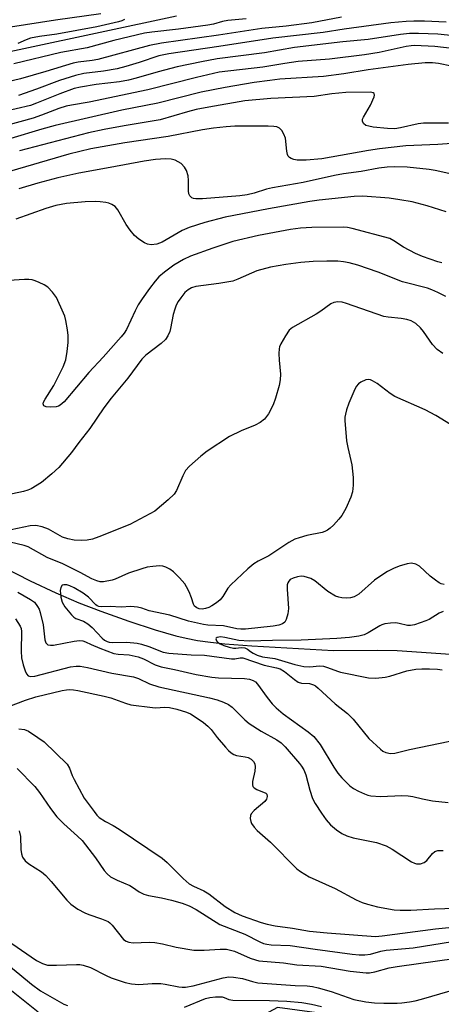
# Model space of a CAD drawing. Units: inches. Extents: x 1243769 to 1249769, y 553452 to 557453.
# Drawn here: x 1244835 to 1244943, y 555060 to 555311 of the extents above; entities that cross this region are included whole.
import ezdxf

# ---------------------------------------------------------------- set-up
doc = ezdxf.new("R2010")
doc.units = ezdxf.units.IN
doc.header["$MEASUREMENT"] = 0
for name, color, linetype in [('HYDRO-Single Line Stream', 4, 'Continuous'), ('NTRL-Trees', 3, 'Continuous'), ('TRANS-Street Sidewalk', 7, 'Continuous'), ('Undefined', 1, 'Continuous')]:
    doc.layers.add(name, color=color, linetype=linetype)

msp = doc.modelspace()

# ---------------------------------------------------------------- linework, layer by layer
at = {"layer": 'HYDRO-Single Line Stream'}
msp.add_lwpolyline([(1244738.32, 555242.38), (1244740.13, 555240.18), (1244749.54, 555220.01), (1244774.21, 555195.27), (1244777.32, 555192.94), (1244830.62, 555171.63), (1244837.83, 555167.97), (1244844.32, 555164.89), (1244850.26, 555162.32), (1244855.88, 555160.16), (1244863, 555157.64), (1244869.77, 555155.41), (1244875.05, 555153.87), (1244877.66, 555153.25), (1244880.59, 555152.71), (1244883.86, 555152.25), (1244887.51, 555151.86), (1244894.41, 555151.34), (1244915.31, 555150.11), (1244926.6, 555150.2), (1244931.6, 555150.15), (1244945.17, 555149.18)], dxfattribs=at)
at = {"layer": 'NTRL-Trees'}
msp.add_lwpolyline([(1244960.68, 555050.8), (1244901.03, 555058.89), (1244850.46, 555031.6), (1244820, 555040.45), (1244805.12, 555080.88), (1244794.31, 555091.24), (1244766.22, 555118.17), (1244752.02, 555131.78), (1244734.09, 555135.49), (1244667.86, 555184.78), (1244658.61, 555210.96), (1244671.1, 555240.86), (1244776.4, 555291.15), (1244875.2, 555312.34)], dxfattribs=at)
at = {"layer": 'TRANS-Street Sidewalk'}
msp.add_lwpolyline([(1244855.86, 555312.85), (1244844.29, 555311.24), (1244832.76, 555309.41), (1244821.25, 555307.35), (1244809.8, 555305.06), (1244798.39, 555302.55), (1244787.07, 555299.83), (1244773.28, 555295.94), (1244759.51, 555291.8), (1244745.82, 555287.42), (1244732.21, 555282.82), (1244718.68, 555277.98), (1244705.17, 555272.89), (1244695.5, 555269.36), (1244685.96, 555265.65), (1244676.49, 555261.75), (1244667.11, 555257.66), (1244657.81, 555253.38), (1244648.6, 555248.9), (1244639.48, 555244.25)], dxfattribs=at)
at = {"layer": 'Undefined'}
for points, elevation in [([(1244917.35, 555311.96), (1244909.79, 555310.49), (1244903.17, 555309.66), (1244897.03, 555309.09), (1244885.88, 555307.38), (1244871.34, 555305.37), (1244868.31, 555304.76), (1244855.12, 555301.2), (1244853.65, 555300.94), (1244850.02, 555300.49), (1244848.74, 555300.22), (1244841.79, 555298.05), (1244835.33, 555296.22), (1244829.85, 555294.92)], 478), ([(1244892.95, 555311.52), (1244888.29, 555311.11), (1244886.94, 555310.84), (1244884.61, 555310.2), (1244883.18, 555309.95), (1244875.69, 555308.89), (1244868.88, 555308.14), (1244867, 555307.85), (1244859.14, 555305.99), (1244852.35, 555304.18), (1244845.6, 555302.91), (1244833.59, 555300.03)], 480), ([(1244861.9, 555311.42), (1244861.19, 555311.06), (1244860.36, 555310.79), (1244854.84, 555309.47), (1244844.64, 555307.61), (1244840.18, 555307.04), (1244837.86, 555306.58), (1244836.74, 555306.21), (1244834.66, 555305.28)], 482), ([(1244944.07, 555310.74), (1244938.59, 555310.95), (1244935.84, 555310.98), (1244933.84, 555310.9), (1244929.92, 555310.53), (1244918.04, 555308.93), (1244912.67, 555308.09), (1244899.81, 555306.58), (1244886.01, 555304.46), (1244873.23, 555302.62), (1244870.7, 555302.11), (1244865.67, 555300.41), (1244862.27, 555299.38), (1244860.04, 555298.79), (1244856.57, 555298.2), (1244851.54, 555297.58), (1244849.35, 555297.11), (1244845.26, 555295.83), (1244839.38, 555293.57), (1244834.81, 555291.97)], 476), ([(1244947.63, 555307.06), (1244941.97, 555307.64), (1244936.98, 555307.82), (1244934.7, 555307.8), (1244932.43, 555307.56), (1244924.17, 555306.23), (1244917.69, 555305.64), (1244905.3, 555304.26), (1244897.63, 555302.88), (1244885.56, 555301.29), (1244881.58, 555300.58), (1244875.33, 555299.25), (1244870.54, 555298.02), (1244864.89, 555296.38), (1244862.9, 555295.89), (1244860.58, 555295.48), (1244854.64, 555294.73), (1244850.63, 555294.06), (1244849.06, 555293.71), (1244845.34, 555292.39), (1244839.44, 555289.97), (1244837.85, 555289.39), (1244830.55, 555287.71)], 474), ([(1244946.37, 555303.85), (1244941.16, 555304.46), (1244936.03, 555304.74), (1244935.14, 555304.69), (1244933.89, 555304.49), (1244926.98, 555302.97), (1244923.24, 555302.34), (1244914.27, 555301.27), (1244906.3, 555300.62), (1244902.86, 555300.14), (1244897.24, 555299.22), (1244886.07, 555297.91), (1244880.3, 555296.6), (1244867.84, 555293.42), (1244852.84, 555290.23), (1244848.32, 555289.49), (1244846.99, 555289.19), (1244845.14, 555288.63), (1244840.72, 555286.95), (1244838.52, 555286.19), (1244831.72, 555284.28)], 472), ([(1244945.48, 555299.44), (1244942.11, 555300.16), (1244940.64, 555300.34), (1244938.71, 555300.29), (1244934.42, 555299.88), (1244924.16, 555298.52), (1244917.94, 555297.47), (1244912.73, 555296.81), (1244901.62, 555296.11), (1244899.06, 555295.82), (1244895.04, 555295.24), (1244887.63, 555293.96), (1244881.48, 555292.78), (1244870.44, 555290.02), (1244861.22, 555288.2), (1244844.19, 555284.26), (1244840.74, 555283.35), (1244832.83, 555280.99)], 470), ([(1244944.66, 555284.91), (1244938.34, 555284.91), (1244936.92, 555284.7), (1244932.41, 555283.67), (1244930.95, 555283.48), (1244929.09, 555283.51), (1244925.42, 555283.9), (1244924.34, 555284.08), (1244923.6, 555284.33), (1244923, 555284.82), (1244922.68, 555285.44), (1244922.74, 555285.92), (1244922.94, 555286.41), (1244924.76, 555289.5), (1244925.69, 555291.62), (1244925.79, 555292.08), (1244925.73, 555292.43), (1244925.45, 555292.64), (1244924.75, 555292.77), (1244918.47, 555292.7), (1244914.9, 555292.36), (1244910.34, 555291.74), (1244899.29, 555291.22), (1244892.65, 555290.59), (1244883.41, 555289), (1244880.18, 555288.35), (1244877.99, 555287.8), (1244871.01, 555285.76), (1244861.84, 555284.23), (1244856.66, 555283.27), (1244852.67, 555282.42), (1244835.05, 555277.8)], 468), ([(1244949, 555279.92), (1244942, 555279.45), (1244933.82, 555279.12), (1244927.08, 555278.3), (1244924.23, 555277.88), (1244912.31, 555275.75), (1244908.36, 555275.46), (1244905.99, 555275.44), (1244905.19, 555275.59), (1244904.45, 555275.84), (1244904.03, 555276.09), (1244903.72, 555276.45), (1244903.53, 555276.92), (1244903.37, 555277.73), (1244903.02, 555281.03), (1244902.63, 555282.08), (1244902.06, 555283.04), (1244901.49, 555283.58), (1244900.83, 555283.91), (1244900.07, 555284.07), (1244898.61, 555284.16), (1244890.11, 555284.12), (1244887.91, 555283.98), (1244884.68, 555283.62), (1244881.79, 555283.22), (1244873.08, 555281.52), (1244861.94, 555279.84), (1244853.3, 555278.3), (1244847.71, 555276.93), (1244831.08, 555272.12)], 466), ([(1244946.3, 555271.67), (1244941.26, 555272.81), (1244939.75, 555273.07), (1244934.15, 555273.62), (1244930.9, 555273.71), (1244929.04, 555273.67), (1244926.88, 555273.43), (1244922.35, 555272.5), (1244917.86, 555271.92), (1244915.56, 555271.54), (1244907.51, 555269.73), (1244899.73, 555268.4), (1244898.17, 555267.99), (1244895.03, 555267), (1244893.28, 555266.59), (1244891.4, 555266.36), (1244881.87, 555265.56), (1244880.1, 555265.51), (1244879.56, 555265.61), (1244879.11, 555265.84), (1244878.58, 555266.34), (1244878.36, 555266.79), (1244878.23, 555267.61), (1244878.23, 555270.27), (1244878.14, 555271.43), (1244877.77, 555272.77), (1244877.26, 555273.67), (1244876.35, 555274.56), (1244874.87, 555275.39), (1244873.78, 555275.7), (1244872.39, 555275.77), (1244869.85, 555275.61), (1244866.89, 555275.17), (1244858.26, 555273.52), (1244850.26, 555272.09), (1244844.88, 555270.91), (1244839.75, 555269.56), (1244834.89, 555268.12)], 464), ([(1244944.08, 555262.23), (1244939.26, 555263.76), (1244935.37, 555264.78), (1244932.23, 555265.33), (1244929.5, 555265.7), (1244922.78, 555266.25), (1244920.59, 555266.13), (1244911.62, 555265.17), (1244909.27, 555264.85), (1244898.67, 555263.03), (1244887.59, 555260.9), (1244882.44, 555259.5), (1244878.38, 555258.25), (1244876.63, 555257.43), (1244871.5, 555254.44), (1244870.15, 555254), (1244868.69, 555253.82), (1244867.81, 555253.93), (1244867.03, 555254.28), (1244865.57, 555255.26), (1244864.46, 555256.22), (1244863.36, 555257.57), (1244862.36, 555258.99), (1244860.2, 555262.78), (1244859.51, 555263.56), (1244858.7, 555264.14), (1244857.93, 555264.42), (1244857.1, 555264.6), (1244855.69, 555264.8), (1244854.6, 555264.85), (1244851.81, 555264.81), (1244847.11, 555264.4), (1244844.39, 555263.86), (1244841.83, 555263.08), (1244834.17, 555260.38)], 462), ([(1244943.02, 555249.19), (1244942, 555249.42), (1244938.08, 555250.79), (1244936.27, 555251.55), (1244933.19, 555253.16), (1244930.7, 555254.86), (1244929.67, 555255.38), (1244920.07, 555258), (1244918.91, 555258.2), (1244917.74, 555258.27), (1244909.79, 555258.22), (1244906.83, 555258.09), (1244904.28, 555257.73), (1244896.16, 555256.14), (1244889.59, 555254.64), (1244884.48, 555252.98), (1244878.76, 555250.89), (1244876.95, 555250.05), (1244874.51, 555248.63), (1244872.12, 555246.82), (1244870.69, 555245.58), (1244869.71, 555244.51), (1244868.27, 555242.63), (1244866.43, 555240.02), (1244865.42, 555238.45), (1244864.63, 555236.95), (1244862.37, 555232.2), (1244861.81, 555231.26), (1244861.04, 555230.26), (1244856.43, 555225.06), (1244852.82, 555221.13), (1244846.52, 555213.67), (1244845.47, 555212.79), (1244845, 555212.55), (1244844.45, 555212.41), (1244842.97, 555212.3), (1244841.86, 555212.36), (1244841.27, 555212.62), (1244841.12, 555213.15), (1244841.22, 555213.61), (1244841.59, 555214.35), (1244843.84, 555217.85), (1244846.22, 555222.58), (1244846.88, 555224.41), (1244847.28, 555226.57), (1244847.49, 555228.84), (1244847.49, 555230.64), (1244847.32, 555232.1), (1244846.91, 555234.42), (1244846.64, 555235.56), (1244846.34, 555236.37), (1244844.5, 555240.31), (1244843.53, 555241.73), (1244842.34, 555242.95), (1244841.39, 555243.55), (1244840.12, 555244.18), (1244839.09, 555244.63), (1244838.29, 555244.88), (1244837.45, 555244.96), (1244836.31, 555244.95), (1244832.32, 555244.67)], 460), ([(1244943.99, 555240.59), (1244941.96, 555241.61), (1244940.41, 555242.32), (1244939.34, 555242.7), (1244932.94, 555244.33), (1244926.7, 555246.84), (1244921.56, 555248.64), (1244919.27, 555249.2), (1244917.83, 555249.47), (1244916.41, 555249.59), (1244913.56, 555249.62), (1244910.09, 555249.54), (1244906.98, 555249.26), (1244903.12, 555248.74), (1244899.17, 555248.05), (1244895.72, 555247.15), (1244890.89, 555245.02), (1244889.56, 555244.54), (1244885.98, 555243.88), (1244880.09, 555243.14), (1244879.03, 555242.83), (1244878.13, 555242.33), (1244877.33, 555241.58), (1244876.26, 555240.28), (1244875.64, 555239.35), (1244875.14, 555238.37), (1244874.72, 555237.36), (1244874.31, 555236.02), (1244873.68, 555232.43), (1244873.48, 555231.63), (1244873, 555230.56), (1244872.34, 555229.59), (1244871.28, 555228.62), (1244867.34, 555225.57), (1244866.31, 555224.55), (1244862.77, 555219.76), (1244858.53, 555214.6), (1244856.59, 555212.13), (1244853, 555206.88), (1244850.19, 555203.27), (1244848.32, 555200.73), (1244845.08, 555196.89), (1244843.37, 555195.29), (1244840.66, 555193.09), (1244838.02, 555191.46), (1244837.23, 555191.11), (1244836.13, 555190.75), (1244828.35, 555189.14)], 458), ([(1244943.23, 555226.06), (1244941.8, 555227.08), (1244940.61, 555228.36), (1244938.27, 555231.67), (1244937.55, 555232.56), (1244936.31, 555233.66), (1244935.13, 555234.36), (1244934.04, 555234.69), (1244932.62, 555234.98), (1244929.26, 555235.31), (1244928.13, 555235.52), (1244918.6, 555238.83), (1244917.49, 555239.13), (1244916.37, 555239.26), (1244915.35, 555239.08), (1244914.61, 555238.73), (1244912.06, 555236.87), (1244910.85, 555236.08), (1244904.86, 555232.67), (1244904, 555231.96), (1244903, 555230.54), (1244901.83, 555228.51), (1244901.52, 555227.72), (1244901.41, 555227.18), (1244901.35, 555226.06), (1244901.39, 555224.36), (1244901.73, 555220.75), (1244901.65, 555219.27), (1244901.41, 555217.81), (1244900.48, 555214.64), (1244899.9, 555212.94), (1244898.67, 555210.64), (1244898.2, 555209.92), (1244897.65, 555209.28), (1244896.54, 555208.42), (1244895.32, 555207.7), (1244891.67, 555206.25), (1244888.76, 555204.79), (1244883.04, 555201.04), (1244881.38, 555199.78), (1244878.48, 555197.22), (1244877.52, 555196.14), (1244876.77, 555194.77), (1244875.17, 555191.03), (1244874.56, 555190.06), (1244873.07, 555188.63), (1244869.67, 555185.76), (1244863.26, 555182.35), (1244855.31, 555179.18), (1244853.69, 555178.59), (1244852.37, 555178.29), (1244850.99, 555178.21), (1244849.04, 555178.33), (1244847.38, 555178.63), (1244846.08, 555179.12), (1244842.51, 555181.15), (1244840.88, 555181.7), (1244839.21, 555182.05), (1244837.77, 555181.96), (1244832.92, 555180.98)], 456), ([(1244945.24, 555207.91), (1244941.43, 555210.16), (1244938.72, 555211.65), (1244931, 555215.03), (1244929.79, 555215.8), (1244927.61, 555217.54), (1244926.46, 555218.34), (1244925.27, 555219.05), (1244924.78, 555219.26), (1244924.29, 555219.37), (1244923.54, 555219.26), (1244922.31, 555218.72), (1244921.65, 555218.26), (1244921.12, 555217.63), (1244920.48, 555216.33), (1244919.25, 555213.31), (1244918.65, 555211.66), (1244918.35, 555210.56), (1244918.24, 555209.73), (1244918.23, 555208.87), (1244918.66, 555203.71), (1244918.93, 555202.03), (1244920.02, 555197.55), (1244920.29, 555194.37), (1244920.35, 555192.34), (1244920.13, 555190.7), (1244919.77, 555189.35), (1244918.42, 555186.41), (1244917.44, 555184.62), (1244916.7, 555183.7), (1244915.29, 555182.19), (1244914.46, 555181.37), (1244913.77, 555180.84), (1244913.12, 555180.54), (1244912.38, 555180.32), (1244908.48, 555179.55), (1244906.51, 555178.96), (1244905.42, 555178.54), (1244903.89, 555177.71), (1244898.76, 555174.36), (1244896.09, 555172.95), (1244894.95, 555172.26), (1244893.39, 555170.96), (1244889.06, 555166.92), (1244888.34, 555166.06), (1244887.05, 555163.94), (1244886.35, 555163.07), (1244885.43, 555162.35), (1244884.19, 555161.54), (1244883.41, 555161.11), (1244882.61, 555160.83), (1244881.77, 555160.73), (1244881.01, 555160.8), (1244880.38, 555161.03), (1244879.81, 555161.48), (1244879.51, 555162), (1244879.03, 555163.56), (1244878.39, 555165.14), (1244877.76, 555166.41), (1244877.29, 555167.14), (1244875.99, 555168.71), (1244874.4, 555170.24), (1244873.49, 555170.9), (1244872.47, 555171.42), (1244871.67, 555171.68), (1244870.84, 555171.75), (1244869.12, 555171.63), (1244867.7, 555171.42), (1244866.29, 555171.03), (1244862.95, 555169.92), (1244859.54, 555168.38), (1244858.72, 555168.09), (1244856.5, 555167.66), (1244855.67, 555167.69), (1244854.83, 555167.91), (1244853.52, 555168.46), (1244850.57, 555170.06), (1244846.15, 555172.25), (1244842.13, 555173.88), (1244837.3, 555176.58), (1244836.25, 555176.93), (1244832.68, 555177.82)], 454), ([(1244943.55, 555167), (1244942.81, 555167.17), (1244942.3, 555167.42), (1244941.36, 555168.06), (1244940, 555169.16), (1244937.32, 555171.72), (1244936.33, 555172.23), (1244935.24, 555172.43), (1244934.1, 555172.26), (1244932.11, 555171.66), (1244930.6, 555171.06), (1244929.06, 555170.31), (1244927.41, 555169.24), (1244925.8, 555168.08), (1244921.78, 555164.55), (1244920.61, 555163.88), (1244919.61, 555163.56), (1244918.53, 555163.5), (1244917.44, 555163.58), (1244916.64, 555163.74), (1244915.85, 555164.05), (1244913.88, 555165.19), (1244910.5, 555167.91), (1244909.51, 555168.49), (1244908.69, 555168.82), (1244907.84, 555169.05), (1244907.02, 555169.1), (1244906.14, 555168.97), (1244905.01, 555168.63), (1244904.25, 555168.24), (1244903.87, 555167.88), (1244903.61, 555167.44), (1244903.48, 555166.93), (1244903.47, 555165.82), (1244903.83, 555160.9), (1244903.63, 555159.46), (1244903.23, 555158.08), (1244902.84, 555157.38), (1244902.29, 555156.94), (1244901.31, 555156.57), (1244899.85, 555156.31), (1244892.81, 555155.61), (1244891.65, 555155.56), (1244890.56, 555155.7), (1244887.18, 555156.46), (1244883.21, 555156.63), (1244882.1, 555156.75), (1244878.24, 555157.61), (1244873.46, 555159.16), (1244868.21, 555160.26), (1244866.31, 555160.91), (1244865.23, 555161.16), (1244863.54, 555161.34), (1244861.05, 555161.24), (1244858.2, 555161.36), (1244856.13, 555161.3), (1244855.36, 555161.38), (1244854.93, 555161.56), (1244854.56, 555161.83), (1244852.74, 555163.77), (1244851.36, 555164.82), (1244849.04, 555166.12), (1244847.96, 555166.63), (1244847.14, 555166.9), (1244846.37, 555166.94), (1244845.95, 555166.78), (1244845.61, 555166.2), (1244845.5, 555165.43), (1244845.6, 555163.76), (1244845.93, 555162.47), (1244846.67, 555161.28), (1244848.34, 555159.25), (1244848.96, 555158.66), (1244849.44, 555158.34), (1244851.43, 555157.61), (1244852.56, 555156.97), (1244853.6, 555156.01), (1244856.15, 555153.28), (1244856.8, 555152.76), (1244857.49, 555152.42), (1244858.01, 555152.28), (1244858.87, 555152.19), (1244862.52, 555152.24), (1244865.17, 555152.04), (1244866.25, 555151.77), (1244868.12, 555151.15), (1244871.81, 555149.74), (1244873.22, 555149.45), (1244878.92, 555148.99), (1244882.38, 555148.97), (1244889.24, 555148.02), (1244890.08, 555148.03), (1244891.46, 555148.24), (1244892.14, 555148.21), (1244897.56, 555146.38), (1244900.77, 555145.7), (1244901.67, 555145.43), (1244902.79, 555144.8), (1244905.33, 555142.69), (1244906.3, 555142.06), (1244907.13, 555141.82), (1244909.14, 555141.69), (1244910.22, 555141.36), (1244910.72, 555141.08), (1244911.4, 555140.54), (1244915.71, 555136.46), (1244918.91, 555134), (1244920.29, 555132.55), (1244924.35, 555127.68), (1244927.27, 555124.93), (1244927.94, 555124.42), (1244928.64, 555124.07), (1244929.89, 555123.8), (1244931, 555123.88), (1244934.76, 555124.8), (1244945.07, 555126.92)], 452), ([(1244834.68, 555165.05), (1244837.89, 555163.19), (1244838.86, 555162.44), (1244839.7, 555161.38), (1244840.08, 555160.66), (1244840.38, 555159.85), (1244841.09, 555156.69), (1244841.53, 555152.82), (1244841.78, 555152.1), (1244842.3, 555151.6), (1244842.97, 555151.46), (1244843.72, 555151.48), (1244849.04, 555152.49), (1244850.41, 555152.64), (1244851.21, 555152.59), (1244851.97, 555152.34), (1244853.4, 555151.65), (1244855.6, 555150.73), (1244859.21, 555149.37), (1244860.27, 555149.18), (1244863.1, 555149.04), (1244865.39, 555148.54), (1244866.71, 555148), (1244869.73, 555146.45), (1244871.25, 555145.98), (1244874.67, 555145.31), (1244880.23, 555144.02), (1244884.22, 555143.32), (1244885.94, 555143.15), (1244892.55, 555142.95), (1244893.86, 555142.78), (1244894.79, 555142.48), (1244895.33, 555142.13), (1244895.9, 555141.55), (1244898.34, 555138.11), (1244899.63, 555136.52), (1244900.62, 555135.45), (1244902.43, 555133.93), (1244908.85, 555129.36), (1244910.28, 555128.13), (1244911.86, 555126.07), (1244915.43, 555120.29), (1244916.45, 555118.79), (1244917.42, 555117.59), (1244918.42, 555116.54), (1244919.47, 555115.54), (1244920.38, 555114.85), (1244921.65, 555114.17), (1244923.24, 555113.46), (1244924.05, 555113.18), (1244924.86, 555113.01), (1244927.34, 555112.78), (1244932.78, 555113.03), (1244934.4, 555112.99), (1244935.57, 555112.81), (1244938.07, 555112.21), (1244940.56, 555111.74), (1244944.57, 555111.29)], 454), ([(1244943.36, 555160.12), (1244942.29, 555159.69), (1244939.71, 555158.08), (1244938.93, 555157.69), (1244935.97, 555156.72), (1244934.96, 555156.5), (1244934.19, 555156.49), (1244932.08, 555157.06), (1244931.26, 555157.16), (1244929.85, 555157.09), (1244928.45, 555156.91), (1244927.64, 555156.7), (1244927.11, 555156.47), (1244924.14, 555154.61), (1244923.12, 555154.12), (1244921.76, 555153.76), (1244919.43, 555153.46), (1244916.18, 555153.23), (1244907.02, 555152.77), (1244899.72, 555152.72), (1244893.72, 555152.53), (1244891.07, 555152.71), (1244887.57, 555153.45), (1244886.45, 555153.6), (1244885.56, 555153.48), (1244885.33, 555153.31), (1244885.25, 555153.07), (1244885.42, 555152.59), (1244885.69, 555152.28), (1244886.3, 555151.86), (1244887.27, 555151.41), (1244888.62, 555150.96), (1244889.72, 555150.73), (1244890.38, 555150.72), (1244891.7, 555150.88), (1244892.67, 555150.78), (1244893.3, 555150.49), (1244894.09, 555149.83), (1244894.74, 555149.41), (1244895.79, 555148.95), (1244897.16, 555148.52), (1244900.3, 555148.06), (1244905.44, 555146.53), (1244907.76, 555146.05), (1244909.22, 555145.91), (1244911.7, 555146.18), (1244912.76, 555146.1), (1244913.8, 555145.79), (1244916.3, 555144.81), (1244917.09, 555144.57), (1244924.27, 555143.13), (1244926.16, 555143.02), (1244928.52, 555143.32), (1244929.68, 555143.59), (1244934.08, 555144.97), (1244936.38, 555145.35), (1244937.84, 555145.44), (1244939.86, 555145.42), (1244941.88, 555145.36), (1244943.03, 555145.22)], 450), ([(1244834.03, 555158.23), (1244835.26, 555156.38), (1244835.47, 555155.79), (1244835.58, 555154.94), (1244835.48, 555149.92), (1244835.61, 555148.27), (1244836.01, 555146.49), (1244836.52, 555144.9), (1244836.84, 555144.17), (1244837.29, 555143.64), (1244837.98, 555143.47), (1244839.02, 555143.57), (1244848.13, 555145.94), (1244849.53, 555146.14), (1244850.6, 555146.09), (1244852.43, 555145.74), (1244858.63, 555144.31), (1244864.17, 555143.39), (1244865.45, 555142.99), (1244868.28, 555141.65), (1244870.69, 555140.86), (1244883.65, 555138.04), (1244885.58, 555137.54), (1244887.17, 555136.94), (1244888.48, 555136.3), (1244889.44, 555135.67), (1244892.67, 555132.44), (1244893.73, 555131.5), (1244896.85, 555129.53), (1244900.86, 555127.29), (1244901.94, 555126.51), (1244902.96, 555125.49), (1244906.6, 555121.23), (1244907.14, 555120.53), (1244907.7, 555119.62), (1244908.22, 555118.33), (1244909.25, 555114.43), (1244909.97, 555112.32), (1244910.64, 555111.03), (1244912.22, 555108.53), (1244913.41, 555106.88), (1244914.53, 555105.56), (1244916.05, 555104.29), (1244917.46, 555103.34), (1244918.73, 555102.76), (1244920.31, 555102.22), (1244926.27, 555101.04), (1244928.79, 555100.22), (1244930.31, 555099.38), (1244935.22, 555096.14), (1244935.98, 555095.74), (1244936.5, 555095.57), (1244937.54, 555095.59), (1244938.51, 555095.95), (1244939.12, 555096.5), (1244940.56, 555098.27), (1244941.22, 555098.76), (1244941.98, 555099.01), (1244943.32, 555099.01)], 456), ([(1244832.3, 555135.82), (1244836.56, 555137.47), (1244839.21, 555138.31), (1244845.94, 555139.9), (1244847.1, 555140.08), (1244847.96, 555140.14), (1244848.83, 555140.1), (1244849.97, 555139.92), (1244856.73, 555138.48), (1244858.39, 555138.02), (1244862.14, 555136.63), (1244863.49, 555136.25), (1244869.04, 555135.52), (1244869.91, 555135.5), (1244872.16, 555135.63), (1244873.39, 555135.56), (1244875.23, 555135.17), (1244877.74, 555134.38), (1244878.75, 555133.92), (1244879.95, 555133.21), (1244882.06, 555131.72), (1244883.16, 555130.83), (1244884.06, 555129.9), (1244885.58, 555127.92), (1244887.7, 555125.41), (1244888.5, 555124.53), (1244889.16, 555123.96), (1244889.81, 555123.58), (1244890.55, 555123.33), (1244892.74, 555122.99), (1244893.46, 555122.81), (1244894.27, 555122.36), (1244894.83, 555121.8), (1244895.22, 555121.14), (1244895.31, 555120.38), (1244895.2, 555119.3), (1244894.58, 555116.61), (1244894.57, 555115.83), (1244894.69, 555115.38), (1244895, 555115.01), (1244895.68, 555114.58), (1244897.98, 555113.67), (1244898.24, 555113.39), (1244898.34, 555112.81), (1244898.17, 555112.16), (1244897.74, 555111.51), (1244895.05, 555109.21), (1244894.3, 555108.38), (1244894.1, 555107.92), (1244894.03, 555107.17), (1244894.14, 555106.42), (1244894.34, 555105.92), (1244895, 555104.99), (1244895.79, 555104.14), (1244899.17, 555101.17), (1244905.97, 555094.35), (1244906.88, 555093.63), (1244909.11, 555092.27), (1244915.71, 555089.27), (1244921.1, 555086.39), (1244922.61, 555085.71), (1244923.98, 555085.27), (1244926.53, 555084.61), (1244930.79, 555083.82), (1244932.38, 555083.74), (1244935.05, 555083.76), (1244941.14, 555084.13), (1244946.42, 555084.26)], 458), ([(1244834.91, 555130.15), (1244836.33, 555129.94), (1244837.37, 555129.5), (1244839.78, 555127.93), (1244841.41, 555126.75), (1244847.21, 555121.07), (1244847.85, 555120.03), (1244848.54, 555118.22), (1244849.04, 555117.14), (1244851.61, 555112.4), (1244854.12, 555108.97), (1244854.85, 555108.08), (1244855.45, 555107.49), (1244857.01, 555106.42), (1244859.04, 555105.4), (1244860.54, 555104.5), (1244871.54, 555097.07), (1244872.84, 555095.99), (1244876.9, 555091.84), (1244878.4, 555090.54), (1244879.54, 555089.89), (1244882.16, 555088.7), (1244883.45, 555087.97), (1244887.61, 555084.68), (1244890.09, 555083.15), (1244892, 555082.31), (1244896.78, 555080.64), (1244898.39, 555080.18), (1244900.42, 555079.76), (1244904.85, 555079.19), (1244909.15, 555078.37), (1244913.7, 555077.95), (1244926, 555077.07), (1244927.7, 555077.2), (1244941.37, 555079.01), (1244946.5, 555079.5)], 460), ([(1244834.49, 555119.94), (1244839, 555115.38), (1244840.18, 555113.87), (1244843.02, 555109.74), (1244844.63, 555107.65), (1244846.38, 555105.79), (1244849.92, 555102.7), (1244851.05, 555101.59), (1244854.45, 555097.14), (1244856.68, 555093.91), (1244857.43, 555093.06), (1244858.31, 555092.31), (1244860.01, 555091.4), (1244863.25, 555090.1), (1244863.95, 555089.68), (1244865.68, 555088.46), (1244866.82, 555087.86), (1244868.04, 555087.53), (1244871.36, 555086.92), (1244873.89, 555086.32), (1244876.63, 555085.55), (1244878.46, 555084.89), (1244880.17, 555083.94), (1244886.27, 555080.07), (1244892.68, 555077.61), (1244896.46, 555075.64), (1244897.45, 555075.24), (1244898.25, 555075.06), (1244899.4, 555074.92), (1244904.27, 555074.75), (1244910.62, 555073.8), (1244920.1, 555072.53), (1244921.86, 555072.34), (1244923.33, 555072.33), (1244924.78, 555072.53), (1244927.36, 555073.25), (1244928.74, 555073.55), (1244935.69, 555074.1), (1244945.74, 555075.79)], 462), ([(1244834.99, 555104.04), (1244835.28, 555102.6), (1244835.41, 555099.3), (1244835.56, 555098.14), (1244835.87, 555097.34), (1244836.53, 555096.4), (1244837.41, 555095.64), (1244840.67, 555093.53), (1244841.83, 555092.63), (1244843.19, 555091.11), (1244847.13, 555086.31), (1244848.16, 555085.28), (1244850, 555084.02), (1244851.72, 555083.05), (1244852.79, 555082.63), (1244855.99, 555081.59), (1244857.7, 555080.83), (1244858.13, 555080.51), (1244858.73, 555079.91), (1244861.67, 555076.3), (1244862.32, 555075.82), (1244863.04, 555075.58), (1244864.15, 555075.46), (1244868.22, 555075.58), (1244869.64, 555075.5), (1244871.57, 555075.18), (1244875.11, 555074.27), (1244879.61, 555073.55), (1244882.22, 555073.51), (1244886.34, 555073.83), (1244887.97, 555073.77), (1244889, 555073.58), (1244890.04, 555073.25), (1244894.05, 555071.49), (1244895.38, 555071.05), (1244896.22, 555070.86), (1244902.54, 555070.33), (1244905.95, 555069.81), (1244912.16, 555069.44), (1244919.59, 555068.19), (1244923.65, 555067.72), (1244924.5, 555067.75), (1244925.9, 555067.97), (1244929.53, 555069), (1244931.53, 555069.39), (1244946.76, 555071.47)], 464), ([(1244833.1, 555075.21), (1244839.41, 555070.94), (1244840.92, 555070.1), (1244842.23, 555069.73), (1244844.54, 555069.69), (1244849.67, 555069.91), (1244850.49, 555069.85), (1244851.31, 555069.69), (1244853.18, 555069.08), (1244857.17, 555067.03), (1244858.51, 555066.44), (1244862.04, 555065.25), (1244863.68, 555064.91), (1244865.6, 555064.79), (1244868.97, 555065.02), (1244871.2, 555065.01), (1244872.27, 555064.86), (1244875.81, 555064.15), (1244876.65, 555064.05), (1244877.5, 555064.06), (1244879.46, 555064.42), (1244887.15, 555066.45), (1244888.55, 555066.69), (1244889.72, 555066.68), (1244892.08, 555066.31), (1244894.6, 555065.5), (1244895.96, 555065.24), (1244905.5, 555064.54), (1244908.55, 555064.4), (1244909.96, 555064.25), (1244911.36, 555063.92), (1244914.7, 555062.95), (1244920.52, 555060.95), (1244923.53, 555060.3), (1244925.82, 555060.06), (1244928.14, 555059.97), (1244931.61, 555059.97), (1244932.76, 555060.05), (1244934.73, 555060.32), (1244936.13, 555060.58), (1244937.79, 555061), (1244945.11, 555063.17)], 466), ([(1244829.92, 555071.48), (1244835.12, 555067.35), (1244838.14, 555064.82), (1244840.47, 555063.19), (1244846.4, 555059.78), (1244847.3, 555059.38)], 468), ([(1244827.81, 555067.32), (1244839.86, 555057.75)], 470), ([(1244877.19, 555059.01), (1244882.59, 555061.2), (1244883.72, 555061.48), (1244885.17, 555061.63), (1244886.86, 555061.6), (1244887.39, 555061.44), (1244888.54, 555060.91), (1244889.6, 555060.73), (1244898.95, 555060.71), (1244903.37, 555060.52), (1244907.18, 555060.17), (1244909.71, 555059.74), (1244912.24, 555059.14)], 468)]:
    msp.add_lwpolyline(points, dxfattribs=dict(at, elevation=elevation))

doc.saveas('drawing.dxf')
